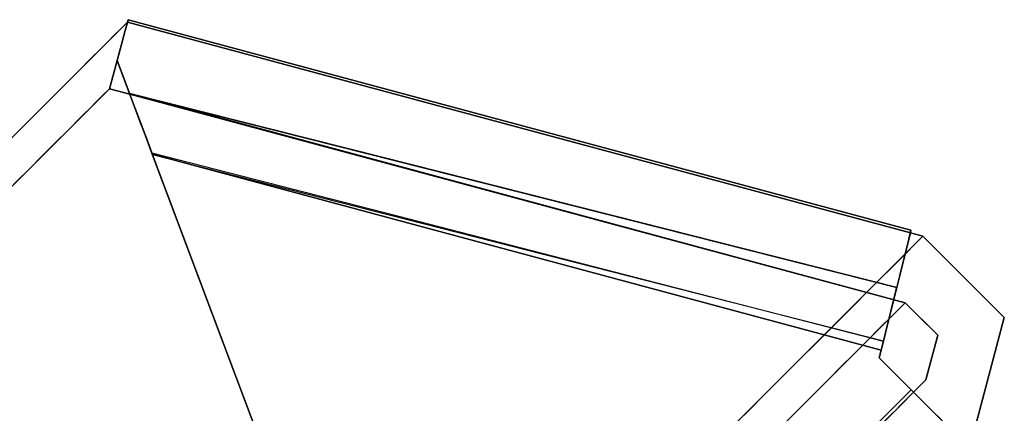
# Model space of a CAD drawing. Units: inches. Extents: x -198 to 194, y -188 to 113.
# Drawn here: x -94 to -92, y 66 to 67 of the extents above; entities that cross this region are included whole.
import ezdxf

# ---------------------------------------------------------------- set-up
doc = ezdxf.new("R2010")
doc.units = ezdxf.units.IN
doc.header["$MEASUREMENT"] = 0
doc.layers.add('SEAT-LEG', color=5, linetype='Continuous')

# ---------------------------------------------------------------- blocks, each defined once
blk = doc.blocks.new('ONOCSN120_0T')
at = {"layer": 'SEAT-LEG'}
for points, invisible_edges in [([(5.6749, 2.9165, 27.1113), (5.7159, 2.8661, 26.9394), (7.5321, 2.9163, 0.2953)], 2), ([(5.7767, 2.7785, 26.7897), (7.5321, 2.9163, 0.2953), (5.7159, 2.8661, 26.9394)], 3), ([(5.7767, 2.7785, 26.7897), (5.8533, 2.6597, 26.6723), (7.5321, 2.9163, 0.2953)], 14), ([(7.5321, 2.9163, 0.2953), (5.8533, 2.6597, 26.6723), (5.9405, 2.5175, 26.5951)], 13), ([(5.9405, 2.5175, 26.5951), (6.0325, 2.3616, 26.5633), (7.5321, 2.9163, 0.2953)], 14), ([(6.0325, 2.3616, 26.5633), (8.224, 1.7149, 0.2953), (7.5321, 2.9163, 0.2953)], 13), ([(7.2315, 2.887, 3.9013), (7.2855, 2.9163, 3.8568), (7.2672, 2.9005, 3.7244)], 15), ([(7.2855, 2.9163, 3.8568), (7.2315, 2.887, 3.9013), (7.271, 2.9163, 4.0663)], 3), ([(7.3, 2.9163, 3.6473), (7.284, 2.9007, 3.4866), (7.2672, 2.9005, 3.7244)], 15), ([(7.2855, 2.9163, 3.8568), (7.3, 2.9163, 3.6473), (7.2672, 2.9005, 3.7244)], 14), ([(7.2982, 2.8994, 3.2486), (7.284, 2.9007, 3.4866), (7.3145, 2.9163, 3.4378)], 15), ([(7.284, 2.9007, 3.4866), (7.3, 2.9163, 3.6473), (7.3145, 2.9163, 3.4378)], 13), ([(7.2982, 2.8994, 3.2486), (7.3435, 2.9163, 3.0188), (7.2936, 2.8892, 3.0591)], 15), ([(7.3435, 2.9163, 3.0188), (7.3138, 2.8916, 2.8286), (7.2936, 2.8892, 3.0591)], 15), ([(7.2982, 2.8994, 3.2486), (7.3145, 2.9163, 3.4378), (7.329, 2.9163, 3.2283), (7.3435, 2.9163, 3.0188)], 9), ([(7.3138, 2.8916, 2.8286), (7.3435, 2.9163, 3.0188), (7.358, 2.9163, 2.8093)], 13), ([(7.3138, 2.8916, 2.8286), (7.3725, 2.9163, 2.5998), (7.3243, 2.8885, 2.5998)], 15), ([(7.3725, 2.9163, 2.5998), (7.3138, 2.8916, 2.8286), (7.358, 2.9163, 2.8093)], 3), ([(7.3725, 2.9163, 2.5998), (7.3548, 2.8987, 2.4135), (7.3243, 2.8885, 2.5998)], 15), ([(7.3548, 2.8987, 2.4135), (7.4015, 2.9163, 2.1808), (7.3662, 2.896, 2.1808)], 15), ([(7.387, 2.9163, 2.3903), (7.3548, 2.8987, 2.4135), (7.3725, 2.9163, 2.5998)], 3), ([(7.4015, 2.9163, 2.1808), (7.3548, 2.8987, 2.4135), (7.387, 2.9163, 2.3903)], 3), ([(7.3662, 2.896, 2.1808), (7.4015, 2.9163, 2.1808), (7.3888, 2.9001, 1.9565)], 15), ([(7.3888, 2.9001, 1.9565), (7.4423, 2.9163, 1.5915), (7.4118, 2.8982, 1.5785)], 15), ([(7.3888, 2.9001, 1.9565), (7.416, 2.9163, 1.9713), (7.4423, 2.9163, 1.5915)], 13), ([(7.3888, 2.9001, 1.9565), (7.4015, 2.9163, 2.1808), (7.416, 2.9163, 1.9713)], 13), ([(7.4423, 2.9163, 1.5915), (7.4338, 2.9007, 1.3225), (7.4118, 2.8982, 1.5785)], 15), ([(7.4338, 2.9007, 1.3225), (7.4845, 2.9163, 0.9826), (7.4351, 2.8873, 0.9707)], 15), ([(7.4845, 2.9163, 0.9826), (7.4338, 2.9007, 1.3225), (7.4687, 2.9163, 1.2117)], 3), ([(7.4423, 2.9163, 1.5915), (7.4687, 2.9163, 1.2117), (7.4338, 2.9007, 1.3225)], 14), ([(7.4845, 2.9163, 0.9826), (7.4787, 2.8992, 0.6389), (7.4351, 2.8873, 0.9707)], 15), ([(7.5321, 2.9163, 0.2953), (7.5359, 2.9185, 0.2111), (7.4733, 2.8824, 0.2953)], 2), ([(7.5318, 2.9161, 0.1664), (7.4733, 2.8824, 0.2953), (7.5359, 2.9185, 0.2111)], 3), ([(7.5195, 2.9091, 0.1238), (7.4733, 2.8824, 0.2953), (7.5318, 2.9161, 0.1664)], 3), ([(7.5004, 2.9163, 0.7535), (7.4787, 2.8992, 0.6389), (7.4845, 2.9163, 0.9826)], 3), ([(7.5163, 2.9163, 0.5244), (7.4787, 2.8992, 0.6389), (7.5004, 2.9163, 0.7535)], 3), ([(7.5027, 2.8994, 0.2953), (7.4787, 2.8992, 0.6389), (7.5163, 2.9163, 0.5244)], 15), ([(7.5163, 2.9163, 0.5244), (7.5321, 2.9163, 0.2953), (7.5027, 2.8994, 0.2953)], 12), ([(7.5318, 2.9161, 0.1664), (8.2233, 1.7145, 0.1642), (7.5195, 2.9091, 0.1238)], 3), ([(8.2278, 1.7172, 0.2111), (7.5318, 2.9161, 0.1664), (7.5359, 2.9185, 0.2111)], 1), ([(7.5318, 2.9161, 0.1664), (8.2278, 1.7172, 0.2111), (8.2233, 1.7145, 0.1642)], 13), ([(8.2278, 1.7172, 0.2111), (7.5359, 2.9185, 0.2111), (7.5321, 2.9163, 0.2953)], 12), ([(7.5321, 2.9163, 0.2953), (8.224, 1.7149, 0.2953), (8.2278, 1.7172, 0.2111)], 12), ([(7.2315, 2.887, 3.9013), (7.2672, 2.9005, 3.7244), (7.2456, 2.8848, 3.6425)], 15), ([(7.2456, 2.8848, 3.6425), (7.284, 2.9007, 3.4866), (7.2649, 2.8841, 3.3464)], 15), ([(7.2672, 2.9005, 3.7244), (7.284, 2.9007, 3.4866), (7.2456, 2.8848, 3.6425)], 15), ([(7.2649, 2.8841, 3.3464), (7.284, 2.9007, 3.4866), (7.2982, 2.8994, 3.2486)], 15), ([(7.2649, 2.8841, 3.3464), (7.2982, 2.8994, 3.2486), (7.2936, 2.8892, 3.0591)], 15), ([(7.3309, 2.8826, 2.3555), (7.3243, 2.8885, 2.5998), (7.3548, 2.8987, 2.4135)], 15), ([(7.3548, 2.8987, 2.4135), (7.3662, 2.896, 2.1808), (7.3309, 2.8826, 2.3555)], 15), ([(7.3309, 2.8826, 2.3555), (7.3662, 2.896, 2.1808), (7.3382, 2.877, 2.11)], 15), ([(7.3662, 2.896, 2.1808), (7.3888, 2.9001, 1.9565), (7.3382, 2.877, 2.11)], 15), ([(7.3382, 2.877, 2.11), (7.3888, 2.9001, 1.9565), (7.3702, 2.8853, 1.8573)], 15), ([(7.4118, 2.8982, 1.5785), (7.3702, 2.8853, 1.8573), (7.3888, 2.9001, 1.9565)], 15), ([(7.3702, 2.8853, 1.8573), (7.4118, 2.8982, 1.5785), (7.3812, 2.8828, 1.6351)], 15), ([(7.3812, 2.8828, 1.6351), (7.4118, 2.8982, 1.5785), (7.3993, 2.8843, 1.411)], 15), ([(7.4172, 2.8858, 1.1908), (7.3993, 2.8843, 1.411), (7.4338, 2.9007, 1.3225)], 15), ([(7.4118, 2.8982, 1.5785), (7.4338, 2.9007, 1.3225), (7.3993, 2.8843, 1.411)], 15), ([(7.4351, 2.8873, 0.9707), (7.4172, 2.8858, 1.1908), (7.4338, 2.9007, 1.3225)], 15), ([(7.4351, 2.8873, 0.9707), (7.4787, 2.8992, 0.6389), (7.4459, 2.8803, 0.6389)], 15), ([(7.4787, 2.8992, 0.6389), (7.4733, 2.8824, 0.2953), (7.4459, 2.8803, 0.6389)], 15), ([(7.4733, 2.8824, 0.2953), (7.5195, 2.9091, 0.1238), (7.4997, 2.8976, 0.0851)], 13), ([(7.5027, 2.8994, 0.2953), (7.4733, 2.8824, 0.2953), (7.4787, 2.8992, 0.6389)], 14), ([(8.1883, 1.6935, 0.0795), (7.4733, 2.8824, 0.0521), (7.4997, 2.8976, 0.0851)], 13), ([(7.4997, 2.8976, 0.0851), (7.4733, 2.8824, 0.0521), (7.4733, 2.8824, 0.2953)], 12), ([(7.4997, 2.8976, 0.0851), (7.5195, 2.9091, 0.1238), (8.2099, 1.7064, 0.1195)], 14), ([(8.1883, 1.6935, 0.0795), (7.4997, 2.8976, 0.0851), (8.2099, 1.7064, 0.1195)], 3), ([(8.2233, 1.7145, 0.1642), (8.2099, 1.7064, 0.1195), (7.5195, 2.9091, 0.1238)], 14), ([(7.2456, 2.8848, 3.6425), (7.1982, 2.8575, 3.6425), (7.2142, 2.8728, 3.7948)], 15), ([(7.1982, 2.8575, 3.6425), (7.2456, 2.8848, 3.6425), (7.2136, 2.8575, 3.4194)], 3), ([(7.2649, 2.8841, 3.3464), (7.2136, 2.8575, 3.4194), (7.2456, 2.8848, 3.6425)], 15), ([(7.2649, 2.8841, 3.3464), (7.261, 2.8722, 3.1035), (7.2136, 2.8575, 3.4194)], 15), ([(7.2142, 2.8728, 3.7948), (7.2315, 2.887, 3.9013), (7.2456, 2.8848, 3.6425)], 15), ([(7.2649, 2.8841, 3.3464), (7.2936, 2.8892, 3.0591), (7.261, 2.8722, 3.1035)], 15), ([(7.2834, 2.8754, 2.8615), (7.261, 2.8722, 3.1035), (7.2936, 2.8892, 3.0591)], 15), ([(7.3243, 2.8885, 2.5998), (7.2834, 2.8754, 2.8615), (7.3138, 2.8916, 2.8286)], 15), ([(7.3138, 2.8916, 2.8286), (7.2834, 2.8754, 2.8615), (7.2936, 2.8892, 3.0591)], 15), ([(7.2834, 2.8754, 2.8615), (7.3243, 2.8885, 2.5998), (7.3021, 2.8733, 2.5376)], 15), ([(7.3021, 2.8733, 2.5376), (7.3309, 2.8826, 2.3555), (7.2909, 2.8575, 2.3036)], 15), ([(7.3382, 2.877, 2.11), (7.2909, 2.8575, 2.3036), (7.3309, 2.8826, 2.3555)], 15), ([(7.3021, 2.8733, 2.5376), (7.3243, 2.8885, 2.5998), (7.3309, 2.8826, 2.3555)], 15), ([(7.3812, 2.8828, 1.6351), (7.3218, 2.8575, 1.8573), (7.3702, 2.8853, 1.8573)], 15), ([(7.3218, 2.8575, 1.8573), (7.3382, 2.877, 2.11), (7.3702, 2.8853, 1.8573)], 15), ([(7.3812, 2.8828, 1.6351), (7.3372, 2.8575, 1.6342), (7.3218, 2.8575, 1.8573)], 13), ([(7.3372, 2.8575, 1.6342), (7.3812, 2.8828, 1.6351), (7.3527, 2.8575, 1.411)], 3), ([(7.3812, 2.8828, 1.6351), (7.3993, 2.8843, 1.411), (7.3527, 2.8575, 1.411)], 15), ([(7.3993, 2.8843, 1.411), (7.3681, 2.8575, 1.1879), (7.3527, 2.8575, 1.411)], 13), ([(7.4016, 2.8724, 1.0793), (7.3681, 2.8575, 1.1879), (7.3993, 2.8843, 1.411)], 15), ([(7.4459, 2.8803, 0.6389), (7.4141, 2.8575, 0.5244), (7.3982, 2.8575, 0.7535)], 13), ([(7.4459, 2.8803, 0.6389), (7.3982, 2.8575, 0.7535), (7.4195, 2.8735, 0.8488)], 15), ([(7.4016, 2.8724, 1.0793), (7.3993, 2.8843, 1.411), (7.4172, 2.8858, 1.1908)], 15), ([(7.4195, 2.8735, 0.8488), (7.4016, 2.8724, 1.0793), (7.4351, 2.8873, 0.9707)], 15), ([(7.4351, 2.8873, 0.9707), (7.4016, 2.8724, 1.0793), (7.4172, 2.8858, 1.1908)], 15), ([(7.4733, 2.8824, 0.2953), (7.4141, 2.8575, 0.5244), (7.4459, 2.8803, 0.6389)], 15), ([(7.4733, 2.8824, 0.2953), (7.43, 2.8575, 0.2953), (7.4141, 2.8575, 0.5244)], 12), ([(7.4195, 2.8735, 0.8488), (7.4351, 2.8873, 0.9707), (7.4459, 2.8803, 0.6389)], 15), ([(7.4479, 2.8263, 0.2953), (7.4733, 2.8824, 0.2953), (7.4485, 2.8276, 0.1183)], 2), ([(7.4733, 2.8824, 0.2953), (7.4733, 2.8824, 0.0521), (7.4485, 2.8276, 0.1183)], 14), ([(7.4577, 2.8481, 0.0299), (7.4485, 2.8276, 0.1183), (7.4733, 2.8824, 0.0521)], 3), ([(7.4577, 2.8481, 0.0299), (7.4733, 2.8824, 0.0521), (8.1597, 1.6762, 0.0461)], 14), ([(7.4733, 2.8824, 0.0521), (8.1883, 1.6935, 0.0795), (8.1597, 1.6762, 0.0461)], 13), ([(7.2136, 2.8575, 3.4194), (7.261, 2.8722, 3.1035), (7.2291, 2.8575, 3.1962)], 3), ([(7.261, 2.8722, 3.1035), (7.2445, 2.8575, 2.9731), (7.2291, 2.8575, 3.1962)], 13), ([(7.2445, 2.8575, 2.9731), (7.2834, 2.8754, 2.8615), (7.26, 2.8575, 2.7499)], 3), ([(7.261, 2.8722, 3.1035), (7.2834, 2.8754, 2.8615), (7.2445, 2.8575, 2.9731)], 15), ([(7.26, 2.8575, 2.7499), (7.2834, 2.8754, 2.8615), (7.3021, 2.8733, 2.5376)], 15), ([(7.3021, 2.8733, 2.5376), (7.2754, 2.8575, 2.5268), (7.26, 2.8575, 2.7499)], 13), ([(7.2754, 2.8575, 2.5268), (7.3021, 2.8733, 2.5376), (7.2909, 2.8575, 2.3036)], 3), ([(7.2909, 2.8575, 2.3036), (7.3382, 2.877, 2.11), (7.3063, 2.8575, 2.0805)], 3), ([(7.3382, 2.877, 2.11), (7.3218, 2.8575, 1.8573), (7.3063, 2.8575, 2.0805)], 13), ([(7.3832, 2.8575, 0.9707), (7.3681, 2.8575, 1.1879), (7.4016, 2.8724, 1.0793)], 14), ([(7.3832, 2.8575, 0.9707), (7.4016, 2.8724, 1.0793), (7.4195, 2.8735, 0.8488)], 15), ([(7.3832, 2.8575, 0.9707), (7.4195, 2.8735, 0.8488), (7.3982, 2.8575, 0.7535)], 3), ([(5.4519, 2.8575, 28.8583), (7.43, 2.8575, 0.2953), (6.1551, 1.6365, 28.8583)], 2), ([(7.4479, 2.8263, 0.2953), (6.1551, 1.6365, 28.8583), (7.43, 2.8575, 0.2953)], 3), ([(7.4383, 2.8053, 0.1002), (7.4485, 2.8276, 0.1183), (7.4577, 2.8481, 0.0299)], 14), ([(7.4577, 2.8481, 0.0299), (7.4404, 2.8099, 0.0135), (7.4383, 2.8053, 0.1002)], 14), ([(7.4577, 2.8481, 0.0299), (8.1597, 1.6762, 0.0461), (7.4404, 2.8099, 0.0135)], 3), ([(7.4479, 2.8263, 0.2953), (8.1332, 1.6365, 0.2953), (6.1551, 1.6365, 28.8583)], 12), ([(7.6777, 2.4431, 0.1414), (7.4485, 2.8276, 0.1183), (7.4383, 2.8053, 0.1002)], 12), ([(8.1332, 1.6365, 0.2953), (7.4489, 2.8269, 0.2953), (8.1414, 1.6653, 0.2953)], 12), ([(7.4404, 2.8099, 0.0135), (7.4219, 2.769, 0.0034), (7.4269, 2.78, 0.0873)], 14), ([(7.4219, 2.769, 0.0034), (7.4404, 2.8099, 0.0135), (8.1254, 1.6556, 0.0209)], 14), ([(7.4383, 2.8053, 0.1002), (7.4404, 2.8099, 0.0135), (7.4269, 2.78, 0.0873)], 3), ([(7.4269, 2.78, 0.0873), (7.6152, 2.494, 0.1007), (7.4383, 2.8053, 0.1002)], 3), ([(7.4383, 2.8053, 0.1002), (7.6152, 2.494, 0.1007), (7.6777, 2.4431, 0.1414)], 15), ([(8.1597, 1.6762, 0.0461), (8.1254, 1.6556, 0.0209), (7.4404, 2.8099, 0.0135)], 14), ([(7.4269, 2.78, 0.0873), (7.4219, 2.769, 0.0034), (7.4147, 2.753, 0.0804)], 3), ([(7.4147, 2.753, 0.0804), (7.5798, 2.4916, 0.0823), (7.4269, 2.78, 0.0873)], 3), ([(7.5798, 2.4916, 0.0823), (7.6152, 2.494, 0.1007), (7.4269, 2.78, 0.0873)], 15), ([(7.4219, 2.769, 0.0034), (7.4027, 2.7267), (7.4147, 2.753, 0.0804)], 14), ([(8.0871, 1.6326, 0.0053), (7.4027, 2.7267), (7.4219, 2.769, 0.0034)], 13), ([(8.0871, 1.6326, 0.0053), (7.4219, 2.769, 0.0034), (8.1254, 1.6556, 0.0209)], 3), ([(7.4147, 2.753, 0.0804), (7.4027, 2.7267), (7.4021, 2.7253, 0.0787)], 3), ([(7.5798, 2.4916, 0.0823), (7.4147, 2.753, 0.0804), (7.4037, 2.7288, 0.0793)], 13), ([(7.6346, 2.3378, 0.077), (7.5798, 2.4916, 0.0823), (7.4037, 2.7288, 0.0793)], 3), ([(6.8445, 1.4948), (7.4027, 2.7267), (8.0352, 1.6014), (8.0352, 1.3805)], 10), ([(7.4027, 2.7267), (6.8445, 1.4948), (6.8573, 1.5231, 0.0787)], 14), ([(6.8573, 1.5231, 0.0787), (7.4021, 2.7253, 0.0787), (7.4027, 2.7267)], 14), ([(7.4021, 2.7253, 0.0787), (6.8573, 1.5231, 0.0787), (8.0352, 1.6014, 0.0728)], 14), ([(8.0352, 1.6014, 0.0728), (8.0604, 1.6166, 0.0727), (7.4021, 2.7253, 0.0787)], 12), ([(8.0468, 1.6084), (8.0352, 1.6014), (7.4027, 2.7267)], 2), ([(8.0871, 1.6326, 0.0053), (8.0468, 1.6084), (7.4027, 2.7267)], 12), ([(7.7296, 2.271, 0.0905), (7.6152, 2.494, 0.1007), (7.5798, 2.4916, 0.0823)], 15), ([(7.6152, 2.494, 0.1007), (7.7765, 2.2485, 0.12), (7.6777, 2.4431, 0.1414)], 15), ([(7.7296, 2.271, 0.0905), (7.7765, 2.2485, 0.12), (7.6152, 2.494, 0.1007)], 15), ([(7.6346, 2.3378, 0.077), (7.7296, 2.271, 0.0905), (7.5798, 2.4916, 0.0823)], 15), ([(7.6777, 2.4431, 0.1414), (7.7765, 2.2485, 0.12), (7.9096, 2.0542, 0.1648)], 3), ([(8.224, 1.7149, 0.2953), (6.0325, 2.3616, 26.5633), (6.123, 2.2025, 26.5791)], 13), ([(7.8655, 1.9467, 0.0747), (7.7296, 2.271, 0.0905), (7.6346, 2.3378, 0.077)], 3), ([(7.8838, 2.0313, 0.0993), (7.7296, 2.271, 0.0905), (7.8655, 1.9467, 0.0747)], 15), ([(7.8838, 2.0313, 0.0993), (7.7765, 2.2485, 0.12), (7.7296, 2.271, 0.0905)], 15), ([(7.7765, 2.2485, 0.12), (7.8838, 2.0313, 0.0993), (7.9849, 1.9066, 0.133)], 15), ([(7.9096, 2.0542, 0.1648), (7.7765, 2.2485, 0.12), (7.9849, 1.9066, 0.133)], 15), ([(6.2061, 2.0508, 26.6412), (8.2352, 1.6955, 0.2953), (6.123, 2.2025, 26.5791)], 3), ([(8.2352, 1.6955, 0.2953), (8.224, 1.7149, 0.2953), (6.123, 2.2025, 26.5791)], 14), ([(8.1414, 1.6653, 0.1881), (7.9096, 2.0542, 0.1648), (7.9849, 1.9066, 0.133)], 14), ([(6.2061, 2.0508, 26.6412), (6.276, 1.9168, 26.7457), (8.2352, 1.6955, 0.2953)], 14), ([(7.8838, 2.0313, 0.0993), (7.8655, 1.9467, 0.0747), (8.0834, 1.6304, 0.0779)], 15), ([(8.12, 1.6524, 0.111), (7.8838, 2.0313, 0.0993), (8.1037, 1.6426, 0.0913)], 3), ([(8.12, 1.6524, 0.111), (7.9849, 1.9066, 0.133), (7.8838, 2.0313, 0.0993)], 15), ([(8.1037, 1.6426, 0.0913), (7.8838, 2.0313, 0.0993), (8.0834, 1.6304, 0.0779)], 3), ([(8.0834, 1.6304, 0.0779), (7.8655, 1.9467, 0.0747), (8.0604, 1.6166, 0.0727)], 1), ([(8.2352, 1.6955, 0.2953), (6.276, 1.9168, 26.7457), (6.3282, 1.8094, 26.8854)], 13), ([(8.1318, 1.6595, 0.1347), (8.1389, 1.6637, 0.1609), (7.9849, 1.9066, 0.133)], 14), ([(7.9849, 1.9066, 0.133), (8.1389, 1.6637, 0.1609), (8.1414, 1.6653, 0.1881)], 13), ([(8.1318, 1.6595, 0.1347), (7.9849, 1.9066, 0.133), (8.12, 1.6524, 0.111)], 3), ([(6.359, 1.736, 27.051), (8.2352, 1.6955, 0.2953), (6.3282, 1.8094, 26.8854)], 3), ([(6.359, 1.736, 27.051), (6.3665, 1.7013, 27.2313), (8.2352, 1.6955, 0.2953)], 14), ([(6.3665, 1.7013, 27.2313), (6.2573, 1.6953, 28.8583), (8.2352, 1.6955, 0.2953)], 12), ([(8.2099, 1.7064, 0.1195), (8.1318, 1.6595, 0.1347), (8.1883, 1.6935, 0.0795)], 3), ([(8.1389, 1.6637, 0.1609), (8.1318, 1.6595, 0.1347), (8.2099, 1.7064, 0.1195)], 14), ([(8.1414, 1.6653, 0.2953), (8.224, 1.7149, 0.2953), (8.2352, 1.6955, 0.2953), (8.1332, 1.6365, 0.2953)], 12), ([(8.1414, 1.6653, 0.1881), (8.1389, 1.6637, 0.1609), (8.2233, 1.7145, 0.1642)], 14), ([(8.1389, 1.6637, 0.1609), (8.2099, 1.7064, 0.1195), (8.2233, 1.7145, 0.1642)], 13), ([(8.224, 1.7149, 0.2953), (8.1414, 1.6653, 0.2953), (8.2278, 1.7172, 0.2111)], 2), ([(8.1414, 1.6653, 0.1881), (8.2278, 1.7172, 0.2111), (8.1414, 1.6653, 0.2953)], 3), ([(8.1414, 1.6653, 0.1881), (8.2233, 1.7145, 0.1642), (8.2278, 1.7172, 0.2111)], 13), ([(7.8026, 1.6955, 6.5434), (7.8245, 1.5064, 6.2869), (7.8644, 1.6955, 5.6508)], 3), ([(7.8644, 1.6955, 5.6508), (7.8245, 1.5064, 6.2869), (7.8822, 1.5162, 5.5217)], 15), ([(7.8644, 1.6955, 5.6508), (7.8822, 1.5162, 5.5217), (7.94, 1.5283, 4.7582)], 15), ([(7.9262, 1.6955, 4.7582), (7.8644, 1.6955, 5.6508), (7.94, 1.5283, 4.7582)], 14), ([(7.9262, 1.6955, 4.7582), (7.9956, 1.5333, 3.9814), (7.988, 1.6955, 3.8656)], 3), ([(7.9956, 1.5333, 3.9814), (7.9262, 1.6955, 4.7582), (7.94, 1.5283, 4.7582)], 15), ([(8.0463, 1.6051, 3.4013), (8.0523, 1.6955, 2.9369), (7.988, 1.6955, 3.8656)], 13), ([(7.988, 1.6955, 3.8656), (7.9956, 1.5333, 3.9814), (8.0463, 1.6051, 3.4013)], 15), ([(8.0463, 1.6051, 3.4013), (8.1037, 1.5282, 2.3941), (8.0523, 1.6955, 2.9369)], 15), ([(8.0523, 1.6955, 2.9369), (8.1037, 1.5282, 2.3941), (8.1166, 1.6955, 2.0081)], 3), ([(8.1037, 1.5282, 2.3941), (8.1719, 1.5808, 1.5799), (8.1166, 1.6955, 2.0081)], 15), ([(8.1166, 1.6955, 2.0081), (8.1719, 1.5808, 1.5799), (8.1759, 1.6955, 1.1517)], 3), ([(8.1318, 1.6595, 0.1347), (8.12, 1.6524, 0.111), (8.1883, 1.6935, 0.0795)], 14), ([(8.12, 1.6524, 0.111), (8.1597, 1.6762, 0.0461), (8.1883, 1.6935, 0.0795)], 13), ([(8.1333, 1.5577, 0.2953), (8.1332, 1.6365, 0.2953), (8.2352, 1.6955, 0.2953), (8.2352, 1.4989, 0.2953)], 10), ([(8.2352, 1.4989, 0.2953), (8.1759, 1.6955, 1.1517), (8.1719, 1.5808, 1.5799)], 15), ([(8.2352, 1.4989, 0.2953), (8.2352, 1.6955, 0.2953), (8.1759, 1.6955, 1.1517)], 12), ([(8.1597, 1.6762, 0.0461), (8.12, 1.6524, 0.111), (8.1037, 1.6426, 0.0913)], 13), ([(8.1037, 1.6426, 0.0913), (8.1254, 1.6556, 0.0209), (8.1597, 1.6762, 0.0461)], 13), ([(8.1037, 1.6426, 0.0913), (8.0834, 1.6304, 0.0779), (8.1254, 1.6556, 0.0209)], 14), ([(8.0834, 1.6304, 0.0779), (8.0871, 1.6326, 0.0053), (8.1254, 1.6556, 0.0209)], 13), ([(7.8859, 1.6365, 3.8657), (7.8782, 1.5971, 4.13), (7.855, 1.6365, 4.3119)], 3), ([(7.8984, 1.5793, 3.8101), (7.8782, 1.5971, 4.13), (7.8859, 1.6365, 3.8657)], 15), ([(7.8859, 1.6365, 3.8657), (7.9278, 1.5971, 3.4142), (7.8984, 1.5793, 3.8101)], 15), ([(7.8859, 1.6365, 3.8657), (7.9168, 1.6365, 3.4194), (7.9278, 1.5971, 3.4142)], 14), ([(7.9168, 1.6365, 3.4194), (7.9477, 1.6365, 2.9731), (7.9474, 1.5896, 3.1265)], 14), ([(7.9168, 1.6365, 3.4194), (7.9474, 1.5896, 3.1265), (7.9278, 1.5971, 3.4142)], 15), ([(7.9738, 1.5946, 2.7499), (7.9474, 1.5896, 3.1265), (7.9477, 1.6365, 2.9731)], 15), ([(7.9738, 1.5946, 2.7499), (7.9477, 1.6365, 2.9731), (7.9787, 1.6365, 2.5268)], 13), ([(7.9966, 1.5943, 2.4197), (7.9738, 1.5946, 2.7499), (7.9787, 1.6365, 2.5268)], 15), ([(8.0096, 1.6365, 2.0805), (7.9966, 1.5943, 2.4197), (7.9787, 1.6365, 2.5268)], 3), ([(7.9966, 1.5943, 2.4197), (8.0096, 1.6365, 2.0805), (8.0354, 1.5915, 1.8573)], 15), ([(8.0405, 1.6365, 1.6342), (8.0354, 1.5915, 1.8573), (8.0096, 1.6365, 2.0805)], 3), ([(8.0696, 1.5747, 1.3198), (8.0354, 1.5915, 1.8573), (8.0405, 1.6365, 1.6342)], 15), ([(8.0714, 1.6365, 1.1879), (8.0696, 1.5747, 1.3198), (8.0405, 1.6365, 1.6342)], 3), ([(8.1004, 1.6007, 0.9205), (8.0696, 1.5747, 1.3198), (8.0714, 1.6365, 1.1879)], 15), ([(8.0714, 1.6365, 1.1879), (8.1023, 1.6365, 0.7416), (8.1004, 1.6007, 0.9205)], 14), ([(8.1004, 1.6007, 0.9205), (8.1023, 1.6365, 0.7416), (8.1191, 1.5815, 0.63)], 15), ([(8.1023, 1.6365, 0.7416), (8.1332, 1.6365, 0.2953), (8.1332, 1.6064, 0.2953)], 12), ([(8.1023, 1.6365, 0.7416), (8.1332, 1.6064, 0.2953), (8.1191, 1.5815, 0.63)], 15), ([(8.0352, 1.6014, 0.0728), (8.0468, 1.6084), (8.0604, 1.6166, 0.0727)], 3), ([(8.0871, 1.6326, 0.0053), (8.0604, 1.6166, 0.0727), (8.0468, 1.6084)], 3), ([(8.0834, 1.6304, 0.0779), (8.0604, 1.6166, 0.0727), (8.0871, 1.6326, 0.0053)], 14), ([(6.8573, 1.5231, 0.0787), (8.0352, 1.5242, 0.0726), (8.0352, 1.6014, 0.0728)], 12), ([(7.9956, 1.5333, 3.9814), (8.0286, 1.4965, 3.259), (8.0463, 1.6051, 3.4013)], 15), ([(8.1037, 1.5282, 2.3941), (8.0463, 1.6051, 3.4013), (8.0286, 1.4965, 3.259)], 15), ([(8.0468, 1.6084), (8.0352, 1.6014, 0.0728), (8.0352, 1.6014)], 1), ([(8.0352, 1.6014), (8.0352, 1.5242, 0.0726), (8.0352, 1.498, 0.0741), (8.0352, 1.3805)], 5), ([(8.0352, 1.5242, 0.0726), (8.0352, 1.6014), (8.0352, 1.6014, 0.0728)], 1), ([(8.0696, 1.5747, 1.3198), (8.1004, 1.6007, 0.9205), (8.0869, 1.5577, 0.9647)], 15), ([(8.1004, 1.6007, 0.9205), (8.1191, 1.5815, 0.63), (8.0869, 1.5577, 0.9647)], 15), ([(8.1191, 1.5815, 0.63), (8.1332, 1.6064, 0.2953), (8.1333, 1.5577, 0.2953)], 13), ([(7.8984, 1.5793, 3.8101), (7.9278, 1.5971, 3.4142), (7.9169, 1.5577, 3.4193)], 15), ([(7.9169, 1.5577, 3.4193), (7.9278, 1.5971, 3.4142), (7.9474, 1.5896, 3.1265)], 15), ([(7.9169, 1.5577, 3.4193), (7.9474, 1.5896, 3.1265), (7.9314, 1.5461, 3.0923)], 15), ([(7.9314, 1.5461, 3.0923), (7.9474, 1.5896, 3.1265), (7.9738, 1.5946, 2.7499)], 15), ([(7.9314, 1.5461, 3.0923), (7.9738, 1.5946, 2.7499), (7.9545, 1.5454, 2.7499)], 15), ([(7.9966, 1.5943, 2.4197), (7.9545, 1.5454, 2.7499), (7.9738, 1.5946, 2.7499)], 15), ([(7.9545, 1.5454, 2.7499), (7.9966, 1.5943, 2.4197), (7.9991, 1.5577, 2.2337)], 15), ([(8.0354, 1.5915, 1.8573), (7.9953, 1.5328, 1.9607), (7.9991, 1.5577, 2.2337)], 15), ([(8.0354, 1.5915, 1.8573), (8.0343, 1.5484, 1.6342), (7.9953, 1.5328, 1.9607)], 15), ([(8.0354, 1.5915, 1.8573), (7.9991, 1.5577, 2.2337), (7.9966, 1.5943, 2.4197)], 15), ([(8.0354, 1.5915, 1.8573), (8.0696, 1.5747, 1.3198), (8.0343, 1.5484, 1.6342)], 15), ([(8.0393, 1.5323, 1.3147), (8.0343, 1.5484, 1.6342), (8.0696, 1.5747, 1.3198)], 15), ([(8.0696, 1.5747, 1.3198), (8.0869, 1.5577, 0.9647), (8.0393, 1.5323, 1.3147)], 15), ([(8.0869, 1.5577, 0.9647), (8.1191, 1.5815, 0.63), (8.0906, 1.5355, 0.6351)], 15), ([(8.1191, 1.5815, 0.63), (8.1333, 1.5577, 0.2953), (8.0906, 1.5355, 0.6351)], 15), ([(8.1037, 1.5282, 2.3941), (8.1111, 1.4618, 1.6888), (8.1719, 1.5808, 1.5799)], 15), ([(8.2352, 1.4989, 0.2953), (8.1719, 1.5808, 1.5799), (8.1111, 1.4618, 1.6888)], 15), ([(7.9634, 1.5268, 2.2769), (7.9545, 1.5454, 2.7499), (7.9991, 1.5577, 2.2337)], 15), ([(7.9953, 1.5328, 1.9607), (7.9634, 1.5268, 2.2769), (7.9991, 1.5577, 2.2337)], 15), ([(8.0869, 1.5577, 0.9647), (8.0529, 1.5261, 0.9647), (8.0393, 1.5323, 1.3147)], 15), ([(8.0906, 1.5355, 0.6351), (8.0529, 1.5261, 0.9647), (8.0869, 1.5577, 0.9647)], 15), ([(8.0652, 1.5183, 0.2953), (8.1333, 1.5577, 0.2953), (8.2352, 1.4989, 0.2953), (8.0652, 1.4002, 0.2953)], 10), ([(8.0992, 1.538, 0.2953), (8.0652, 1.5183, 0.2953), (8.0906, 1.5355, 0.6351), (8.1333, 1.5577, 0.2953)], 6), ([(7.9956, 1.5333, 3.9814), (7.9039, 1.44, 4.3304), (8.0286, 1.4965, 3.259)], 15), ([(7.9039, 1.44, 4.3304), (7.9956, 1.5333, 3.9814), (7.94, 1.5283, 4.7582)], 15), ([(7.9415, 1.5183, 2.0805), (7.9953, 1.5328, 1.9607), (7.9724, 1.5183, 1.6342)], 3), ([(7.9634, 1.5268, 2.2769), (7.9953, 1.5328, 1.9607), (7.9415, 1.5183, 2.0805)], 15), ([(7.9724, 1.5183, 1.6342), (8.0343, 1.5484, 1.6342), (8.0393, 1.5323, 1.3147)], 15), ([(7.9724, 1.5183, 1.6342), (7.9953, 1.5328, 1.9607), (8.0343, 1.5484, 1.6342)], 15), ([(8.0393, 1.5323, 1.3147), (8.0033, 1.5183, 1.1879), (7.9724, 1.5183, 1.6342)], 13), ([(8.0393, 1.5323, 1.3147), (8.0529, 1.5261, 0.9647), (8.0033, 1.5183, 1.1879)], 15), ([(8.0652, 1.5183, 0.2953), (8.0343, 1.5183, 0.7416), (8.0906, 1.5355, 0.6351)], 14), ([(8.0529, 1.5261, 0.9647), (8.0906, 1.5355, 0.6351), (8.0343, 1.5183, 0.7416)], 15), ([(5.6884, 1.5183, 11.6924), (6.0871, 1.5183, 28.8583), (8.0652, 1.5183, 0.2953), (5.9147, 1.5183, 8.7327)], 13), ([(8.0652, 1.5183, 0.2953), (6.4369, 1.5183, 0.9877), (5.9089, 1.5183, 8.5389), (5.9147, 1.5183, 8.7327)], 9), ([(7.0501, 1.5183, 0.2953), (6.4369, 1.5183, 0.9877), (8.0652, 1.5183, 0.2953)], 3), ([(8.0352, 1.4092, 0.2953), (7.0501, 1.4095, 0.2953), (7.0501, 1.5183, 0.2953), (8.0652, 1.5183, 0.2953)], 8), ([(8.0352, 1.498, 0.0741), (7.7876, 1.524, 0.074), (7.5506, 1.4834, 0.0818)], 15), ([(8.0352, 1.498, 0.0741), (8.0352, 1.5242, 0.0726), (7.7876, 1.524, 0.074)], 12), ([(8.0033, 1.5183, 1.1879), (8.0529, 1.5261, 0.9647), (8.0343, 1.5183, 0.7416)], 3), ([(8.1111, 1.4618, 1.6888), (8.1037, 1.5282, 2.3941), (8.0176, 1.4367, 2.6227)], 15), ([(8.0176, 1.4367, 2.6227), (8.1037, 1.5282, 2.3941), (8.0286, 1.4965, 3.259)], 15), ([(8.0352, 1.4092, 0.2953), (8.0652, 1.5183, 0.2953), (8.0652, 1.4002, 0.2953), (8.0352, 1.4002, 0.2953)], 3), ([(8.2352, 1.4989, 0.2953), (8.1111, 1.4618, 1.6888), (8.0337, 1.4002, 0.7705)], 15), ([(8.2352, 1.4989, 0.2953), (8.0337, 1.4002, 0.7705), (8.0352, 1.4002, 0.7284)], 13), ([(8.0352, 1.4002, 0.7284), (8.0652, 1.4002, 0.2953), (8.2352, 1.4989, 0.2953)], 12), ([(7.5506, 1.4834, 0.0818), (8.0352, 1.4731, 0.0825), (8.0352, 1.498, 0.0741)], 13), ([(8.0352, 1.4731, 0.0825), (7.5506, 1.4834, 0.0818), (8.0352, 1.451, 0.0969)], 3), ([(8.0286, 1.4965, 3.259), (7.8473, 1.4002, 3.4417), (8.0176, 1.4367, 2.6227)], 15), ([(7.9039, 1.44, 4.3304), (7.8473, 1.4002, 3.4417), (8.0286, 1.4965, 3.259)], 15), ([(8.0352, 1.498, 0.0741), (8.0352, 1.4731, 0.0825), (8.0352, 1.3805)], 14), ([(8.0352, 1.451, 0.0969), (8.0352, 1.3805), (8.0352, 1.4731, 0.0825)], 3), ([(8.0176, 1.4367, 2.6227), (7.9687, 1.4002, 1.6888), (8.1111, 1.4618, 1.6888)], 15), ([(7.9687, 1.4002, 1.6888), (8.0294, 1.4002, 0.8124), (8.1111, 1.4618, 1.6888)], 14), ([(8.1111, 1.4618, 1.6888), (8.0294, 1.4002, 0.8124), (8.0337, 1.4002, 0.7705)], 13)]:
    blk.add_3dface(points, dxfattribs=dict(at, invisible_edges=invisible_edges))
for points in [[(7.43, 2.8575, 0.2953), (7.4733, 2.8824, 0.2953), (7.4479, 2.8263, 0.2953)], [(8.1414, 1.6653, 0.1881), (8.1414, 1.6653, 0.2953), (7.4485, 2.8276, 0.2953), (7.4485, 2.8276, 0.1183)]]:
    blk.add_3dface(points, dxfattribs=at)

msp = doc.modelspace()

# ---------------------------------------------------------------- block references
at = {"rotation": 45}
msp.add_blockref('ONOCSN120_0T', (-97.1315, 59.3358), dxfattribs=at)

doc.saveas('drawing.dxf')
